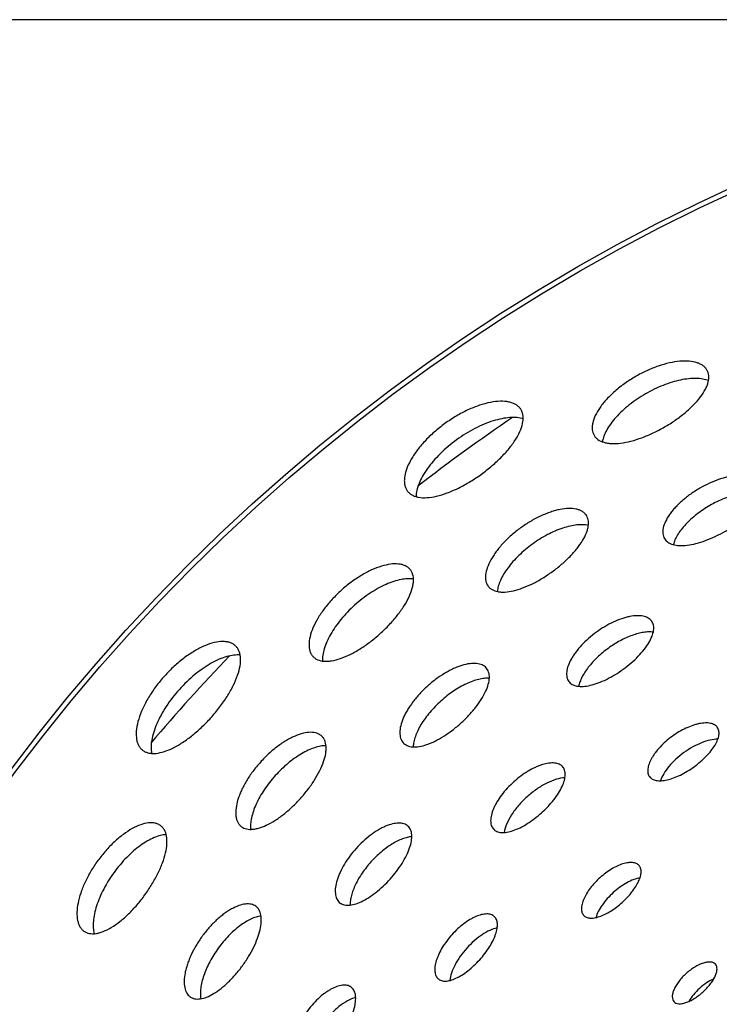
# Model space of a CAD drawing. Extents: x -172 to 834, y 0 to 1493.
# Drawn here: x 258 to 296, y 147 to 200 of the extents above; entities that cross this region are included whole.
import ezdxf

# ---------------------------------------------------------------- set-up
doc = ezdxf.new("R2010")
doc.units = 0
doc.layers.get('DEFPOINTS').update_dxf_attribs({"linetype": 'CONTINUOUS'})
doc.layers.add('PLATEK', color=7, linetype='CONTINUOUS')
doc.layers.add('PLATEK_-_QUOTE', color=7, linetype='CONTINUOUS')
doc.styles.get("Standard").update_dxf_attribs({"font": 'arial.ttf'})
doc.dimstyles.new('ISO-25', dxfattribs={"dimscale": 5, "dimtxt": 2.5, "dimasz": 2.5, "dimexe": 1.25, "dimexo": 0.625, "dimtad": 1, "dimdec": 0, "dimrnd": 1, "dimtxsty": 'STANDARD', "dimcen": 2.5, "dimazin": 3, "dimtfac": 1, "dimtdec": 0, "dimtmove": 0, "dimatfit": 3})

# ---------------------------------------------------------------- blocks, each defined once
blk = doc.blocks.new('*D5')
at = {"layer": 'DEFPOINTS', "color": 0, "linetype": 'CONTINUOUS'}
for p in [(338.071, 200), (205.675, 0), (338.071, 0)]:
    blk.add_point(p, dxfattribs=at)
at = {"layer": 'PLATEK_-_QUOTE', "color": 0, "linetype": 'CONTINUOUS'}
for p, q in [((334.946, 200), (199.425, 200)), ((205.675, 187.5), (205.675, 12.5)), ((334.946, 0), (199.425, 0))]:
    blk.add_line(p, q, dxfattribs=at)
for points in [[(203.591, 187.5), (207.758, 187.5), (205.675, 200)], [(203.591, 12.5), (207.758, 12.5), (205.675, 0)]]:
    blk.add_solid(points, dxfattribs=at)
at = {"layer": 'PLATEK_-_QUOTE', "color": 0, "linetype": 'CONTINUOUS', "insert": (196.168, 100), "char_height": 12.5, "attachment_point": 5, "rotation": 90}
blk.add_mtext('200', dxfattribs=at)

msp = doc.modelspace()

# ---------------------------------------------------------------- linework, layer by layer
at = {"layer": 'PLATEK', "color": 7, "linetype": 'CONTINUOUS'}
for radius in [100, 99.737, 56.1]:
    msp.add_circle((338.071, 100), radius, dxfattribs=at)
for start, end in [(124.11005, 127.90935), (136.10414, 139.91113)]:
    msp.add_arc((338.071, 100), 95, start, end, dxfattribs=at)
for points, knots in [([(295.231, 181.201), (295.205, 181.246), (295.142, 181.331), (295.02, 181.44), (294.869, 181.529), (294.624, 181.625), (294.254, 181.688), (293.754, 181.679), (293.196, 181.587), (292.6, 181.416), (291.989, 181.17), (291.387, 180.859), (290.817, 180.493), (290.299, 180.087), (289.852, 179.657), (289.494, 179.219), (289.235, 178.791), (289.105, 178.439), (289.066, 178.178), (289.068, 178.004), (289.101, 177.843), (289.143, 177.746), (289.169, 177.701)], [0, 0, 0, 0, 0.018659, 0.038124, 0.058969, 0.081611, 0.133139, 0.193526, 0.262118, 0.337438, 0.417498, 0.5, 0.582502, 0.662562, 0.737882, 0.806474, 0.866861, 0.918389, 0.941031, 0.961876, 0.981341, 1, 1, 1, 1]), ([(289.169, 177.701), (289.195, 177.657), (289.257, 177.572), (289.424, 177.426), (289.645, 177.329), (289.895, 177.275), (290.196, 177.246), (290.621, 177.271), (291.169, 177.38), (291.755, 177.567), (292.359, 177.822), (292.959, 178.137), (293.531, 178.499), (294.054, 178.894), (294.509, 179.309), (294.878, 179.728), (295.111, 180.084), (295.237, 180.36), (295.316, 180.603), (295.342, 180.843), (295.299, 181.06), (295.257, 181.157), (295.231, 181.201)], [0, 0, 0, 0, 0.018751, 0.03809, 0.080772, 0.105087, 0.131631, 0.191527, 0.260058, 0.335761, 0.416561, 0.5, 0.583439, 0.664239, 0.739942, 0.808473, 0.868369, 0.894913, 0.919228, 0.96191, 0.981249, 1, 1, 1, 1]), ([(295.312, 180.634), (295.215, 180.672), (294.996, 180.729), (294.639, 180.758), (294.238, 180.738), (293.803, 180.668), (293.343, 180.548), (292.703, 180.324), (291.917, 179.941), (291.193, 179.452), (290.678, 179.01), (290.345, 178.671), (290.067, 178.33), (289.848, 177.993), (289.695, 177.668), (289.635, 177.451), (289.619, 177.348)], [0, 0, 0, 0, 0.044197, 0.094589, 0.151162, 0.213425, 0.280564, 0.351537, 0.5, 0.648463, 0.719436, 0.786575, 0.848839, 0.905411, 0.955803, 1, 1, 1, 1]), ([(285.217, 179.128), (285.184, 179.172), (285.107, 179.257), (284.964, 179.358), (284.794, 179.437), (284.522, 179.512), (284.121, 179.538), (283.589, 179.472), (283.003, 179.313), (282.388, 179.064), (281.765, 178.734), (281.158, 178.334), (280.591, 177.881), (280.084, 177.39), (279.657, 176.881), (279.324, 176.374), (279.097, 175.889), (278.998, 175.499), (278.986, 175.217), (279.008, 175.031), (279.06, 174.863), (279.117, 174.764), (279.149, 174.719)], [0, 0, 0, 0, 0.018658, 0.038126, 0.058976, 0.081625, 0.133165, 0.193561, 0.262153, 0.337466, 0.417513, 0.5, 0.582487, 0.662534, 0.737847, 0.806439, 0.866835, 0.918375, 0.941024, 0.961874, 0.981342, 1, 1, 1, 1]), ([(279.149, 174.719), (279.181, 174.675), (279.257, 174.592), (279.398, 174.492), (279.566, 174.418), (279.832, 174.351), (280.225, 174.339), (280.744, 174.424), (281.315, 174.603), (281.919, 174.867), (282.534, 175.207), (283.137, 175.61), (283.707, 176.059), (284.22, 176.539), (284.658, 177.032), (285.005, 177.52), (285.246, 177.987), (285.356, 178.365), (285.374, 178.639), (285.355, 178.821), (285.305, 178.986), (285.249, 179.083), (285.217, 179.128)], [0, 0, 0, 0, 0.018751, 0.038086, 0.05864, 0.080904, 0.131654, 0.191535, 0.260054, 0.335754, 0.416556, 0.5, 0.583444, 0.664246, 0.739946, 0.808465, 0.868346, 0.919096, 0.94136, 0.961914, 0.981249, 1, 1, 1, 1]), ([(285.368, 178.582), (285.261, 178.615), (285.022, 178.658), (284.636, 178.657), (284.207, 178.595), (283.744, 178.475), (283.26, 178.296), (282.59, 177.982), (281.78, 177.479), (281.05, 176.864), (280.545, 176.324), (280.225, 175.918), (279.967, 175.516), (279.776, 175.126), (279.656, 174.759), (279.623, 174.519), (279.622, 174.407)], [0, 0, 0, 0, 0.043631, 0.093571, 0.149879, 0.212087, 0.279367, 0.350644, 0.5, 0.649356, 0.720633, 0.787913, 0.850121, 0.906429, 0.956369, 1, 1, 1, 1]), ([(298.139, 175.164), (298.117, 175.202), (298.063, 175.276), (297.958, 175.369), (297.829, 175.445), (297.619, 175.528), (297.302, 175.581), (296.957, 175.574), (296.654, 175.536), (296.409, 175.489), (296.155, 175.424), (295.804, 175.313), (295.362, 175.135), (294.846, 174.868), (294.357, 174.555), (293.982, 174.261), (293.71, 174.012), (293.527, 173.825), (293.363, 173.636), (293.179, 173.393), (293, 173.097), (292.888, 172.796), (292.855, 172.573), (292.857, 172.424), (292.884, 172.286), (292.921, 172.202), (292.943, 172.164)], [0, 0, 0, 0, 0.018658, 0.038115, 0.058945, 0.081571, 0.133062, 0.193423, 0.226784, 0.262042, 0.298992, 0.337396, 0.417473, 0.5, 0.582527, 0.662604, 0.701008, 0.737958, 0.773216, 0.806577, 0.866938, 0.918429, 0.941055, 0.961885, 0.981342, 1, 1, 1, 1]), ([(292.943, 172.164), (292.965, 172.126), (293.018, 172.054), (293.162, 171.928), (293.409, 171.82), (293.767, 171.771), (294.188, 171.794), (294.658, 171.887), (295.161, 172.047), (295.679, 172.265), (296.193, 172.535), (296.684, 172.845), (297.132, 173.184), (297.521, 173.54), (297.837, 173.901), (298.068, 174.254), (298.205, 174.589), (298.234, 174.857), (298.197, 175.044), (298.161, 175.126), (298.139, 175.164)], [0, 0, 0, 0, 0.01875, 0.038096, 0.080809, 0.131617, 0.191543, 0.260089, 0.335794, 0.416581, 0.5, 0.583419, 0.664206, 0.739911, 0.808457, 0.868383, 0.919191, 0.961904, 0.98125, 1, 1, 1, 1]), ([(298.185, 174.579), (298.099, 174.604), (297.911, 174.639), (297.608, 174.649), (297.273, 174.621), (296.779, 174.529), (296.134, 174.318), (295.378, 173.947), (294.678, 173.478), (294.173, 173.024), (293.846, 172.643), (293.655, 172.367), (293.512, 172.099), (293.448, 171.919), (293.427, 171.832)], [0, 0, 0, 0, 0.045732, 0.097308, 0.154557, 0.216955, 0.353816, 0.5, 0.646184, 0.783045, 0.845443, 0.902692, 0.954268, 1, 1, 1, 1]), ([(288.74, 173.428), (288.711, 173.467), (288.645, 173.54), (288.521, 173.628), (288.374, 173.696), (288.138, 173.761), (287.79, 173.783), (287.419, 173.737), (287.097, 173.662), (286.838, 173.583), (286.572, 173.485), (286.206, 173.326), (285.75, 173.084), (285.224, 172.738), (284.732, 172.345), (284.361, 171.986), (284.097, 171.687), (283.922, 171.464), (283.767, 171.242), (283.596, 170.959), (283.437, 170.62), (283.35, 170.283), (283.34, 170.038), (283.359, 169.877), (283.404, 169.732), (283.453, 169.646), (283.481, 169.608)], [0, 0, 0, 0, 0.018657, 0.038117, 0.058953, 0.081586, 0.133093, 0.193463, 0.226825, 0.262083, 0.29903, 0.337429, 0.417491, 0.5, 0.582509, 0.662571, 0.70097, 0.737917, 0.773175, 0.806537, 0.866907, 0.918414, 0.941047, 0.961883, 0.981343, 1, 1, 1, 1]), ([(283.481, 169.608), (283.509, 169.569), (283.575, 169.497), (283.743, 169.378), (283.957, 169.31), (284.193, 169.285), (284.474, 169.287), (284.864, 169.351), (285.359, 169.505), (285.883, 169.733), (286.416, 170.028), (286.94, 170.377), (287.433, 170.766), (287.878, 171.182), (288.257, 171.61), (288.557, 172.033), (288.737, 172.385), (288.827, 172.652), (288.876, 172.884), (288.877, 173.108), (288.816, 173.305), (288.767, 173.39), (288.74, 173.428)], [0, 0, 0, 0, 0.018749, 0.03809, 0.080783, 0.105105, 0.131656, 0.191561, 0.260093, 0.335791, 0.416578, 0.5, 0.583422, 0.664209, 0.739907, 0.808439, 0.868344, 0.894895, 0.919217, 0.96191, 0.981251, 1, 1, 1, 1]), ([(288.864, 172.863), (288.769, 172.885), (288.562, 172.909), (288.231, 172.894), (287.868, 172.831), (287.333, 172.68), (286.643, 172.376), (285.848, 171.879), (285.129, 171.277), (284.627, 170.714), (284.318, 170.252), (284.146, 169.926), (284.03, 169.616), (283.988, 169.411), (283.98, 169.315)], [0, 0, 0, 0, 0.044902, 0.095848, 0.152745, 0.215083, 0.352573, 0.5, 0.647427, 0.784917, 0.847255, 0.904152, 0.955098, 1, 1, 1, 1]), ([(279.285, 170.52), (279.25, 170.558), (279.171, 170.628), (279.028, 170.709), (278.863, 170.765), (278.603, 170.809), (278.228, 170.793), (277.74, 170.68), (277.213, 170.474), (276.666, 170.183), (276.12, 169.816), (275.596, 169.386), (275.114, 168.909), (274.691, 168.405), (274.344, 167.891), (274.085, 167.388), (273.921, 166.915), (273.866, 166.544), (273.883, 166.281), (273.921, 166.111), (273.986, 165.96), (274.048, 165.874), (274.083, 165.836)], [0, 0, 0, 0, 0.018659, 0.038124, 0.058969, 0.081611, 0.133139, 0.193526, 0.262118, 0.337438, 0.417498, 0.5, 0.582502, 0.662562, 0.737882, 0.806474, 0.866861, 0.918389, 0.941031, 0.961876, 0.981341, 1, 1, 1, 1]), ([(274.083, 165.836), (274.117, 165.798), (274.195, 165.728), (274.389, 165.62), (274.625, 165.571), (274.881, 165.57), (275.182, 165.605), (275.592, 165.717), (276.105, 165.938), (276.64, 166.242), (277.178, 166.618), (277.699, 167.05), (278.184, 167.523), (278.613, 168.018), (278.972, 168.519), (279.245, 169.006), (279.4, 169.402), (279.466, 169.698), (279.492, 169.952), (279.467, 170.192), (279.38, 170.396), (279.319, 170.482), (279.285, 170.52)], [0, 0, 0, 0, 0.018751, 0.03809, 0.080772, 0.105087, 0.131631, 0.191527, 0.260058, 0.335761, 0.416561, 0.5, 0.583439, 0.664239, 0.739942, 0.808473, 0.868369, 0.894913, 0.919228, 0.96191, 0.981249, 1, 1, 1, 1]), ([(279.482, 169.982), (279.379, 169.999), (279.153, 170.009), (278.797, 169.964), (278.409, 169.86), (277.998, 169.701), (277.574, 169.489), (276.994, 169.136), (276.305, 168.598), (275.698, 167.969), (275.287, 167.43), (275.031, 167.029), (274.83, 166.637), (274.687, 166.262), (274.604, 165.913), (274.591, 165.688), (274.597, 165.584)], [0, 0, 0, 0, 0.044197, 0.094589, 0.151161, 0.213425, 0.280564, 0.351537, 0.5, 0.648463, 0.719436, 0.786575, 0.848839, 0.905411, 0.955803, 1, 1, 1, 1]), ([(292.263, 167.728), (292.239, 167.761), (292.183, 167.823), (292.038, 167.926), (291.799, 168.007), (291.46, 168.028), (291.147, 167.988), (290.874, 167.924), (290.575, 167.833), (290.191, 167.677), (289.735, 167.434), (289.29, 167.141), (288.874, 166.809), (288.502, 166.45), (288.235, 166.133), (288.056, 165.877), (287.911, 165.637), (287.776, 165.351), (287.692, 165.023), (287.695, 164.77), (287.748, 164.601), (287.789, 164.528), (287.813, 164.496)], [0, 0, 0, 0, 0.018666, 0.038126, 0.081441, 0.132934, 0.193305, 0.226675, 0.261946, 0.337305, 0.417425, 0.5, 0.582575, 0.662695, 0.738054, 0.773325, 0.806695, 0.867066, 0.918559, 0.961874, 0.981334, 1, 1, 1, 1]), ([(287.813, 164.496), (287.837, 164.463), (287.892, 164.402), (288.035, 164.302), (288.271, 164.226), (288.603, 164.215), (288.984, 164.277), (289.404, 164.407), (289.848, 164.6), (290.299, 164.848), (290.742, 165.143), (291.159, 165.473), (291.535, 165.826), (291.856, 166.188), (292.109, 166.547), (292.285, 166.891), (292.378, 167.21), (292.379, 167.457), (292.327, 167.624), (292.286, 167.696), (292.263, 167.728)], [0, 0, 0, 0, 0.018747, 0.038095, 0.080822, 0.131646, 0.191583, 0.260131, 0.335828, 0.4166, 0.5, 0.5834, 0.664172, 0.739869, 0.808417, 0.868354, 0.919178, 0.961905, 0.981253, 1, 1, 1, 1]), ([(292.349, 167.137), (292.268, 167.147), (292.094, 167.153), (291.821, 167.126), (291.525, 167.063), (291.097, 166.929), (290.548, 166.678), (289.917, 166.279), (289.342, 165.802), (288.934, 165.357), (288.674, 164.991), (288.523, 164.73), (288.412, 164.478), (288.364, 164.311), (288.349, 164.23)], [0, 0, 0, 0, 0.046711, 0.099009, 0.156654, 0.219112, 0.355241, 0.5, 0.64476, 0.780888, 0.843346, 0.900991, 0.953289, 1, 1, 1, 1]), ([(269.92, 166.41), (269.879, 166.447), (269.786, 166.513), (269.625, 166.583), (269.443, 166.624), (269.161, 166.642), (268.763, 166.583), (268.256, 166.408), (267.717, 166.13), (267.166, 165.759), (266.625, 165.306), (266.115, 164.79), (265.655, 164.228), (265.261, 163.643), (264.949, 163.056), (264.729, 162.491), (264.608, 161.969), (264.592, 161.567), (264.638, 161.288), (264.699, 161.111), (264.785, 160.958), (264.861, 160.873), (264.902, 160.836)], [0, 0, 0, 0, 0.018658, 0.038126, 0.058976, 0.081625, 0.133165, 0.193561, 0.262153, 0.337466, 0.417513, 0.5, 0.582487, 0.662534, 0.737847, 0.806439, 0.866835, 0.918375, 0.941024, 0.961874, 0.981342, 1, 1, 1, 1]), ([(264.902, 160.836), (264.942, 160.799), (265.034, 160.734), (265.193, 160.666), (265.372, 160.628), (265.646, 160.618), (266.033, 160.688), (266.523, 160.879), (267.045, 161.172), (267.58, 161.557), (268.111, 162.017), (268.618, 162.536), (269.081, 163.094), (269.483, 163.67), (269.81, 164.243), (270.047, 164.793), (270.186, 165.3), (270.215, 165.692), (270.176, 165.964), (270.12, 166.138), (270.036, 166.289), (269.961, 166.373), (269.92, 166.41)], [0, 0, 0, 0, 0.018751, 0.038086, 0.05864, 0.080904, 0.131654, 0.191535, 0.260054, 0.335754, 0.416556, 0.5, 0.583444, 0.664246, 0.739946, 0.808465, 0.868346, 0.919096, 0.94136, 0.961914, 0.981249, 1, 1, 1, 1]), ([(270.181, 165.907), (270.07, 165.917), (269.827, 165.91), (269.45, 165.828), (269.043, 165.679), (268.616, 165.464), (268.179, 165.189), (267.588, 164.743), (266.901, 164.082), (266.315, 163.329), (265.933, 162.695), (265.705, 162.232), (265.537, 161.785), (265.431, 161.364), (265.389, 160.98), (265.407, 160.739), (265.429, 160.629)], [0, 0, 0, 0, 0.043631, 0.093571, 0.149879, 0.212087, 0.279367, 0.350644, 0.5, 0.649356, 0.720633, 0.787913, 0.850121, 0.906429, 0.956369, 1, 1, 1, 1]), ([(283.384, 165.219), (283.355, 165.252), (283.287, 165.313), (283.164, 165.382), (283.023, 165.43), (282.8, 165.467), (282.479, 165.453), (282.143, 165.375), (281.855, 165.274), (281.624, 165.177), (281.39, 165.061), (281.069, 164.88), (280.674, 164.613), (280.225, 164.245), (279.811, 163.837), (279.505, 163.471), (279.292, 163.172), (279.152, 162.95), (279.031, 162.732), (278.901, 162.455), (278.787, 162.129), (278.74, 161.811), (278.754, 161.586), (278.787, 161.44), (278.843, 161.311), (278.896, 161.237), (278.925, 161.205)], [0, 0, 0, 0, 0.018658, 0.038115, 0.058945, 0.081571, 0.133062, 0.193423, 0.226784, 0.262042, 0.298992, 0.337396, 0.417473, 0.5, 0.582527, 0.662604, 0.701008, 0.737958, 0.773216, 0.806577, 0.866938, 0.918429, 0.941055, 0.961885, 0.981342, 1, 1, 1, 1]), ([(278.925, 161.205), (278.955, 161.172), (279.022, 161.112), (279.188, 161.019), (279.453, 160.964), (279.814, 160.991), (280.22, 161.101), (280.661, 161.29), (281.12, 161.551), (281.581, 161.872), (282.027, 162.243), (282.443, 162.648), (282.811, 163.073), (283.118, 163.503), (283.352, 163.921), (283.504, 164.314), (283.568, 164.67), (283.541, 164.938), (283.466, 165.114), (283.414, 165.187), (283.384, 165.219)], [0, 0, 0, 0, 0.01875, 0.038096, 0.080809, 0.131617, 0.191543, 0.260089, 0.335794, 0.416581, 0.5, 0.583419, 0.664206, 0.739911, 0.808457, 0.868383, 0.919191, 0.961904, 0.98125, 1, 1, 1, 1]), ([(283.551, 164.657), (283.461, 164.663), (283.27, 164.658), (282.971, 164.605), (282.65, 164.508), (282.186, 164.315), (281.599, 163.975), (280.937, 163.454), (280.35, 162.85), (279.95, 162.302), (279.71, 161.86), (279.579, 161.551), (279.496, 161.26), (279.47, 161.07), (279.468, 160.98)], [0, 0, 0, 0, 0.045732, 0.097308, 0.154557, 0.216955, 0.353816, 0.5, 0.646184, 0.783045, 0.845443, 0.902692, 0.954268, 1, 1, 1, 1]), ([(295.786, 162.028), (295.767, 162.055), (295.721, 162.105), (295.603, 162.189), (295.407, 162.256), (295.131, 162.272), (294.874, 162.239), (294.651, 162.186), (294.407, 162.112), (294.093, 161.983), (293.72, 161.785), (293.356, 161.545), (293.016, 161.273), (292.711, 160.979), (292.492, 160.72), (292.346, 160.511), (292.227, 160.316), (292.116, 160.082), (292.047, 159.814), (292.049, 159.608), (292.093, 159.469), (292.126, 159.41), (292.146, 159.383)], [0, 0, 0, 0, 0.018669, 0.038121, 0.081403, 0.132859, 0.193207, 0.226573, 0.261846, 0.337224, 0.41738, 0.5, 0.58262, 0.662776, 0.738154, 0.773427, 0.806793, 0.867141, 0.918597, 0.961879, 0.981331, 1, 1, 1, 1]), ([(274.551, 161.567), (274.515, 161.599), (274.435, 161.657), (274.296, 161.717), (274.137, 161.753), (273.893, 161.768), (273.549, 161.717), (273.195, 161.594), (272.896, 161.454), (272.659, 161.323), (272.419, 161.171), (272.094, 160.94), (271.698, 160.609), (271.256, 160.161), (270.857, 159.674), (270.568, 159.246), (270.372, 158.899), (270.247, 158.644), (270.141, 158.395), (270.033, 158.082), (269.948, 157.718), (269.933, 157.37), (269.974, 157.129), (270.026, 156.975), (270.101, 156.843), (270.166, 156.769), (270.202, 156.737)], [0, 0, 0, 0, 0.018657, 0.038117, 0.058953, 0.081586, 0.133093, 0.193463, 0.226825, 0.262083, 0.29903, 0.337429, 0.417491, 0.5, 0.582509, 0.662571, 0.70097, 0.737917, 0.773175, 0.806537, 0.866907, 0.918414, 0.941047, 0.961883, 0.981343, 1, 1, 1, 1]), ([(292.146, 159.383), (292.165, 159.356), (292.211, 159.306), (292.328, 159.224), (292.521, 159.162), (292.792, 159.153), (293.105, 159.202), (293.449, 159.308), (293.812, 159.466), (294.182, 159.669), (294.544, 159.91), (294.885, 160.18), (295.193, 160.469), (295.455, 160.766), (295.662, 161.06), (295.805, 161.342), (295.881, 161.603), (295.881, 161.806), (295.839, 161.943), (295.806, 162.001), (295.786, 162.028)], [0, 0, 0, 0, 0.018741, 0.038094, 0.080852, 0.131712, 0.191674, 0.260227, 0.335907, 0.416644, 0.5, 0.583356, 0.664093, 0.739773, 0.808326, 0.868288, 0.919148, 0.961906, 0.981259, 1, 1, 1, 1]), ([(270.202, 156.737), (270.237, 156.705), (270.316, 156.648), (270.506, 156.567), (270.729, 156.544), (270.965, 156.569), (271.24, 156.63), (271.608, 156.773), (272.061, 157.026), (272.525, 157.359), (272.986, 157.758), (273.425, 158.208), (273.826, 158.692), (274.175, 159.191), (274.457, 159.688), (274.662, 160.165), (274.766, 160.546), (274.798, 160.826), (274.797, 161.063), (274.752, 161.282), (274.651, 161.462), (274.586, 161.535), (274.551, 161.567)], [0, 0, 0, 0, 0.018749, 0.03809, 0.080783, 0.105105, 0.131656, 0.191561, 0.260093, 0.335791, 0.416578, 0.5, 0.583422, 0.664209, 0.739907, 0.808439, 0.868344, 0.894895, 0.919217, 0.96191, 0.981251, 1, 1, 1, 1]), ([(295.814, 161.395), (295.676, 161.394), (295.379, 161.353), (294.925, 161.207), (294.45, 160.978), (293.985, 160.679), (293.557, 160.329), (293.193, 159.949), (292.914, 159.562), (292.782, 159.292), (292.74, 159.161)], [0, 0, 0, 0, 0.103574, 0.224764, 0.358957, 0.5, 0.641043, 0.775236, 0.896426, 1, 1, 1, 1]), ([(274.79, 161.04), (274.693, 161.042), (274.485, 161.022), (274.165, 160.939), (273.823, 160.802), (273.331, 160.543), (272.719, 160.102), (272.045, 159.45), (271.467, 158.712), (271.093, 158.057), (270.886, 157.541), (270.786, 157.186), (270.737, 156.859), (270.739, 156.65), (270.75, 156.554)], [0, 0, 0, 0, 0.044902, 0.095848, 0.152745, 0.215083, 0.352573, 0.5, 0.647427, 0.784917, 0.847255, 0.904152, 0.955098, 1, 1, 1, 1]), ([(287.484, 159.919), (287.46, 159.946), (287.403, 159.996), (287.262, 160.076), (287.038, 160.126), (286.731, 160.113), (286.451, 160.047), (286.211, 159.963), (285.949, 159.852), (285.617, 159.674), (285.228, 159.411), (284.854, 159.104), (284.509, 158.764), (284.207, 158.404), (283.995, 158.092), (283.858, 157.844), (283.749, 157.614), (283.654, 157.343), (283.609, 157.038), (283.636, 156.81), (283.7, 156.662), (283.744, 156.6), (283.768, 156.573)], [0, 0, 0, 0, 0.018667, 0.038124, 0.081423, 0.132898, 0.193258, 0.226626, 0.261898, 0.337266, 0.417404, 0.5, 0.582596, 0.662734, 0.738102, 0.773374, 0.806742, 0.867102, 0.918577, 0.961876, 0.981333, 1, 1, 1, 1]), ([(283.768, 156.573), (283.793, 156.546), (283.849, 156.496), (283.988, 156.419), (284.208, 156.372), (284.509, 156.394), (284.849, 156.486), (285.216, 156.643), (285.599, 156.859), (285.984, 157.127), (286.356, 157.436), (286.702, 157.774), (287.008, 158.128), (287.264, 158.486), (287.458, 158.835), (287.584, 159.163), (287.638, 159.461), (287.615, 159.685), (287.552, 159.831), (287.509, 159.892), (287.484, 159.919)], [0, 0, 0, 0, 0.018744, 0.038095, 0.080837, 0.131677, 0.191627, 0.260177, 0.335866, 0.416621, 0.5, 0.583379, 0.664134, 0.739823, 0.808373, 0.868323, 0.919163, 0.961905, 0.981256, 1, 1, 1, 1]), ([(287.609, 159.318), (287.454, 159.313), (287.115, 159.245), (286.606, 159.034), (286.078, 158.716), (285.568, 158.311), (285.112, 157.846), (284.741, 157.354), (284.477, 156.87), (284.374, 156.54), (284.352, 156.386)], [0, 0, 0, 0, 0.100953, 0.221534, 0.356855, 0.5, 0.643145, 0.778466, 0.899047, 1, 1, 1, 1]), ([(265.908, 156.756), (265.866, 156.786), (265.773, 156.839), (265.617, 156.888), (265.443, 156.909), (265.18, 156.897), (264.817, 156.804), (264.364, 156.592), (263.891, 156.281), (263.416, 155.882), (262.958, 155.41), (262.535, 154.88), (262.162, 154.314), (261.854, 153.732), (261.622, 153.158), (261.472, 152.612), (261.41, 152.116), (261.434, 151.741), (261.505, 151.487), (261.578, 151.329), (261.673, 151.195), (261.751, 151.123), (261.793, 151.093)], [0, 0, 0, 0, 0.018659, 0.038124, 0.058969, 0.081611, 0.133139, 0.193526, 0.262118, 0.337438, 0.417498, 0.5, 0.582502, 0.662562, 0.737882, 0.806474, 0.866861, 0.918389, 0.941031, 0.961876, 0.981341, 1, 1, 1, 1]), ([(261.793, 151.093), (261.834, 151.063), (261.926, 151.011), (262.138, 150.946), (262.379, 150.947), (262.629, 150.999), (262.916, 151.096), (263.294, 151.291), (263.75, 151.613), (264.21, 152.022), (264.658, 152.501), (265.078, 153.033), (265.453, 153.596), (265.771, 154.17), (266.017, 154.734), (266.184, 155.267), (266.252, 155.687), (266.255, 155.99), (266.228, 156.244), (266.154, 156.474), (266.027, 156.655), (265.949, 156.726), (265.908, 156.756)], [0, 0, 0, 0, 0.018751, 0.03809, 0.080772, 0.105087, 0.131631, 0.191527, 0.260058, 0.335761, 0.416561, 0.5, 0.583439, 0.664239, 0.739942, 0.808473, 0.868369, 0.894913, 0.919228, 0.96191, 0.981249, 1, 1, 1, 1]), ([(279.182, 156.724), (279.152, 156.751), (279.084, 156.8), (278.921, 156.871), (278.67, 156.9), (278.335, 156.85), (278.036, 156.746), (277.783, 156.627), (277.51, 156.476), (277.167, 156.243), (276.771, 155.911), (276.397, 155.532), (276.059, 155.12), (275.77, 154.692), (275.574, 154.326), (275.452, 154.038), (275.36, 153.774), (275.288, 153.466), (275.273, 153.128), (275.329, 152.881), (275.417, 152.727), (275.472, 152.664), (275.502, 152.637)], [0, 0, 0, 0, 0.018666, 0.038126, 0.081441, 0.132934, 0.193305, 0.226675, 0.261946, 0.337305, 0.417425, 0.5, 0.582575, 0.662695, 0.738054, 0.773325, 0.806695, 0.867066, 0.918559, 0.961874, 0.981334, 1, 1, 1, 1]), ([(275.502, 152.637), (275.532, 152.61), (275.599, 152.562), (275.76, 152.493), (276.006, 152.468), (276.333, 152.527), (276.693, 152.666), (277.077, 152.881), (277.47, 153.162), (277.86, 153.499), (278.232, 153.88), (278.571, 154.289), (278.866, 154.712), (279.105, 155.133), (279.278, 155.537), (279.378, 155.91), (279.403, 156.241), (279.352, 156.483), (279.267, 156.636), (279.212, 156.697), (279.182, 156.724)], [0, 0, 0, 0, 0.018747, 0.038095, 0.080822, 0.131646, 0.191583, 0.260131, 0.335828, 0.4166, 0.5, 0.5834, 0.664172, 0.739869, 0.808417, 0.868354, 0.919178, 0.961905, 0.981253, 1, 1, 1, 1]), ([(266.212, 156.271), (266.107, 156.267), (265.885, 156.229), (265.546, 156.111), (265.188, 155.929), (264.819, 155.688), (264.448, 155.392), (263.954, 154.926), (263.392, 154.257), (262.93, 153.516), (262.639, 152.903), (262.473, 152.458), (262.357, 152.033), (262.295, 151.636), (262.287, 151.277), (262.32, 151.054), (262.348, 150.953)], [0, 0, 0, 0, 0.044197, 0.094589, 0.151161, 0.213425, 0.280564, 0.351537, 0.5, 0.648463, 0.719436, 0.786575, 0.848839, 0.905411, 0.955803, 1, 1, 1, 1]), ([(279.39, 156.164), (279.309, 156.157), (279.137, 156.127), (278.875, 156.043), (278.599, 155.92), (278.208, 155.7), (277.723, 155.341), (277.189, 154.819), (276.726, 154.233), (276.419, 153.713), (276.241, 153.301), (276.147, 153.013), (276.092, 152.744), (276.08, 152.571), (276.081, 152.489)], [0, 0, 0, 0, 0.046711, 0.099009, 0.156654, 0.219112, 0.35524, 0.5, 0.64476, 0.780888, 0.843346, 0.900991, 0.953289, 1, 1, 1, 1]), ([(291.585, 154.617), (291.565, 154.639), (291.52, 154.68), (291.407, 154.743), (291.228, 154.783), (290.983, 154.772), (290.705, 154.706), (290.405, 154.587), (290.093, 154.42), (289.782, 154.209), (289.482, 153.963), (289.207, 153.691), (288.965, 153.404), (288.766, 153.111), (288.616, 152.825), (288.521, 152.556), (288.484, 152.313), (288.506, 152.131), (288.557, 152.012), (288.592, 151.963), (288.612, 151.941)], [0, 0, 0, 0, 0.018672, 0.038121, 0.081387, 0.132826, 0.193166, 0.261771, 0.337166, 0.417349, 0.5, 0.582651, 0.662834, 0.738229, 0.806834, 0.867174, 0.918613, 0.961879, 0.981328, 1, 1, 1, 1]), ([(288.612, 151.941), (288.632, 151.919), (288.677, 151.879), (288.788, 151.817), (288.964, 151.78), (289.205, 151.797), (289.477, 151.87), (289.772, 151.995), (290.078, 152.168), (290.386, 152.382), (290.684, 152.629), (290.961, 152.899), (291.206, 153.183), (291.41, 153.47), (291.565, 153.75), (291.666, 154.012), (291.708, 154.251), (291.689, 154.43), (291.639, 154.547), (291.604, 154.596), (291.585, 154.617)], [0, 0, 0, 0, 0.018738, 0.038094, 0.080869, 0.13175, 0.191726, 0.260281, 0.335951, 0.41667, 0.5, 0.58333, 0.664049, 0.739719, 0.808274, 0.86825, 0.919131, 0.961906, 0.981262, 1, 1, 1, 1]), ([(291.637, 153.955), (291.522, 153.933), (291.279, 153.859), (290.918, 153.686), (290.552, 153.452), (290.199, 153.167), (289.879, 152.846), (289.608, 152.507), (289.399, 152.166), (289.3, 151.932), (289.266, 151.819)], [0, 0, 0, 0, 0.106808, 0.228694, 0.361496, 0.5, 0.638504, 0.771306, 0.893192, 1, 1, 1, 1]), ([(271.019, 152.424), (270.984, 152.45), (270.904, 152.495), (270.771, 152.537), (270.622, 152.555), (270.397, 152.545), (270.085, 152.465), (269.773, 152.318), (269.512, 152.16), (269.307, 152.017), (269.101, 151.854), (268.826, 151.61), (268.494, 151.268), (268.132, 150.814), (267.812, 150.329), (267.589, 149.908), (267.442, 149.57), (267.351, 149.325), (267.278, 149.086), (267.209, 148.788), (267.166, 148.446), (267.186, 148.125), (267.246, 147.908), (267.308, 147.772), (267.39, 147.657), (267.457, 147.596), (267.493, 147.57)], [0, 0, 0, 0, 0.018658, 0.038115, 0.058945, 0.081571, 0.133062, 0.193423, 0.226784, 0.262042, 0.298992, 0.337396, 0.417473, 0.5, 0.582527, 0.662604, 0.701008, 0.737958, 0.773216, 0.806577, 0.866938, 0.918429, 0.941055, 0.961885, 0.981342, 1, 1, 1, 1]), ([(267.493, 147.57), (267.528, 147.544), (267.606, 147.5), (267.788, 147.444), (268.058, 147.445), (268.406, 147.546), (268.781, 147.738), (269.172, 148.015), (269.567, 148.365), (269.951, 148.775), (270.311, 149.231), (270.633, 149.713), (270.905, 150.206), (271.115, 150.689), (271.257, 151.147), (271.325, 151.563), (271.314, 151.925), (271.231, 152.182), (271.121, 152.338), (271.055, 152.398), (271.019, 152.424)], [0, 0, 0, 0, 0.01875, 0.038096, 0.080809, 0.131617, 0.191543, 0.260089, 0.335794, 0.416581, 0.5, 0.583419, 0.664206, 0.739911, 0.808457, 0.868383, 0.919191, 0.961904, 0.98125, 1, 1, 1, 1]), ([(271.299, 151.908), (271.21, 151.896), (271.024, 151.851), (270.743, 151.738), (270.449, 151.576), (270.035, 151.291), (269.532, 150.836), (268.992, 150.189), (268.544, 149.476), (268.267, 148.856), (268.123, 148.374), (268.06, 148.045), (268.039, 147.742), (268.054, 147.551), (268.07, 147.463)], [0, 0, 0, 0, 0.045732, 0.097308, 0.154557, 0.216955, 0.353816, 0.5, 0.646184, 0.783044, 0.845443, 0.902692, 0.954268, 1, 1, 1, 1]), ([(283.814, 151.881), (283.789, 151.903), (283.734, 151.943), (283.601, 152.001), (283.396, 152.025), (283.122, 151.983), (282.878, 151.898), (282.671, 151.8), (282.448, 151.676), (282.167, 151.485), (281.843, 151.213), (281.537, 150.903), (281.261, 150.566), (281.024, 150.216), (280.864, 149.917), (280.764, 149.682), (280.688, 149.466), (280.629, 149.215), (280.616, 148.938), (280.662, 148.737), (280.733, 148.61), (280.778, 148.559), (280.803, 148.537)], [0, 0, 0, 0, 0.018669, 0.038121, 0.081403, 0.132859, 0.193207, 0.226573, 0.261846, 0.337224, 0.41738, 0.5, 0.58262, 0.662776, 0.738154, 0.773427, 0.806793, 0.867141, 0.918597, 0.961879, 0.981331, 1, 1, 1, 1]), ([(280.803, 148.537), (280.827, 148.515), (280.882, 148.475), (281.014, 148.419), (281.216, 148.398), (281.483, 148.446), (281.779, 148.56), (282.093, 148.735), (282.416, 148.964), (282.735, 149.24), (283.039, 149.551), (283.317, 149.886), (283.558, 150.233), (283.752, 150.577), (283.893, 150.908), (283.975, 151.214), (283.995, 151.485), (283.953, 151.684), (283.883, 151.808), (283.839, 151.859), (283.814, 151.881)], [0, 0, 0, 0, 0.018741, 0.038094, 0.080852, 0.131712, 0.191674, 0.260227, 0.335907, 0.416644, 0.5, 0.583356, 0.664093, 0.739773, 0.808326, 0.868288, 0.919148, 0.961906, 0.981259, 1, 1, 1, 1]), ([(283.972, 151.267), (283.838, 151.238), (283.556, 151.136), (283.142, 150.899), (282.725, 150.576), (282.332, 150.187), (281.987, 149.756), (281.71, 149.308), (281.517, 148.872), (281.445, 148.58), (281.43, 148.443)], [0, 0, 0, 0, 0.103574, 0.224764, 0.358957, 0.5, 0.641043, 0.775236, 0.896426, 1, 1, 1, 1]), ([(295.686, 149.315), (295.656, 149.349), (295.574, 149.405), (295.419, 149.439), (295.235, 149.43), (295.027, 149.38), (294.802, 149.291), (294.569, 149.165), (294.335, 149.007), (294.111, 148.823), (293.904, 148.619), (293.723, 148.403), (293.573, 148.184), (293.461, 147.97), (293.389, 147.769), (293.361, 147.586), (293.379, 147.428), (293.426, 147.341), (293.456, 147.308)], [0, 0, 0, 0, 0.037923, 0.081163, 0.132575, 0.192909, 0.26154, 0.336992, 0.417255, 0.5, 0.582745, 0.663008, 0.73846, 0.807091, 0.867425, 0.918837, 0.962077, 1, 1, 1, 1]), ([(293.456, 147.308), (293.486, 147.275), (293.567, 147.219), (293.721, 147.187), (293.902, 147.199), (294.106, 147.254), (294.327, 147.347), (294.558, 147.476), (294.789, 147.636), (295.012, 147.822), (295.22, 148.024), (295.403, 148.238), (295.556, 148.453), (295.672, 148.663), (295.747, 148.861), (295.778, 149.04), (295.763, 149.196), (295.716, 149.282), (295.686, 149.315)], [0, 0, 0, 0, 0.037894, 0.080729, 0.13168, 0.191714, 0.260304, 0.335984, 0.416692, 0.5, 0.583308, 0.664016, 0.739696, 0.808286, 0.86832, 0.919271, 0.962106, 1, 1, 1, 1]), ([(295.586, 148.517), (295.453, 148.46), (295.188, 148.312), (294.825, 148.03), (294.506, 147.698), (294.332, 147.45), (294.261, 147.324)], [0, 0, 0, 0, 0.239912, 0.5, 0.760088, 1, 1, 1, 1]), ([(276.132, 148.092), (276.102, 148.113), (276.036, 148.151), (275.882, 148.199), (275.652, 148.202), (275.354, 148.125), (275.094, 148.002), (274.877, 147.87), (274.644, 147.707), (274.357, 147.464), (274.03, 147.126), (273.728, 146.748), (273.462, 146.344), (273.241, 145.929), (273.099, 145.58), (273.016, 145.308), (272.957, 145.061), (272.921, 144.776), (272.94, 144.468), (273.014, 144.251), (273.107, 144.119), (273.163, 144.068), (273.193, 144.047)], [0, 0, 0, 0, 0.018667, 0.038124, 0.081423, 0.132898, 0.193258, 0.226626, 0.261898, 0.337266, 0.417404, 0.5, 0.582596, 0.662734, 0.738102, 0.773374, 0.806742, 0.867102, 0.918577, 0.961876, 0.981333, 1, 1, 1, 1]), ([(273.193, 144.047), (273.222, 144.025), (273.288, 143.988), (273.439, 143.941), (273.665, 143.942), (273.955, 144.026), (274.268, 144.186), (274.594, 144.416), (274.924, 144.707), (275.244, 145.049), (275.544, 145.428), (275.812, 145.831), (276.038, 146.241), (276.214, 146.645), (276.332, 147.026), (276.387, 147.374), (276.377, 147.675), (276.308, 147.89), (276.217, 148.02), (276.161, 148.07), (276.132, 148.092)], [0, 0, 0, 0, 0.018744, 0.038095, 0.080837, 0.131677, 0.191627, 0.260177, 0.335866, 0.416621, 0.5, 0.583379, 0.664134, 0.739823, 0.808373, 0.868323, 0.919163, 0.961905, 0.981256, 1, 1, 1, 1]), ([(276.379, 147.531), (276.228, 147.493), (275.911, 147.356), (275.456, 147.043), (275.006, 146.622), (274.592, 146.12), (274.242, 145.571), (273.981, 145.013), (273.825, 144.484), (273.792, 144.14), (273.803, 143.985)], [0, 0, 0, 0, 0.100953, 0.221534, 0.356855, 0.5, 0.643145, 0.778466, 0.899047, 1, 1, 1, 1])]:
    msp.add_open_spline(points, degree=3, knots=knots, dxfattribs=at)

# ---------------------------------------------------------------- dimensions: what is measured, and where the dimension line sits
at = {"layer": 'PLATEK_-_QUOTE', "color": 7, "linetype": 'CONTINUOUS'}
dim = msp.add_linear_dim(base=(205.675, 0), p1=(338.071, 200), p2=(338.071, 0), angle=90, dimstyle='ISO-25', dxfattribs=at)
dim.commit()
dim.dimension.update_dxf_attribs({"geometry": '*D5', "text_midpoint": (196.168, 100)})

doc.saveas('drawing.dxf')
